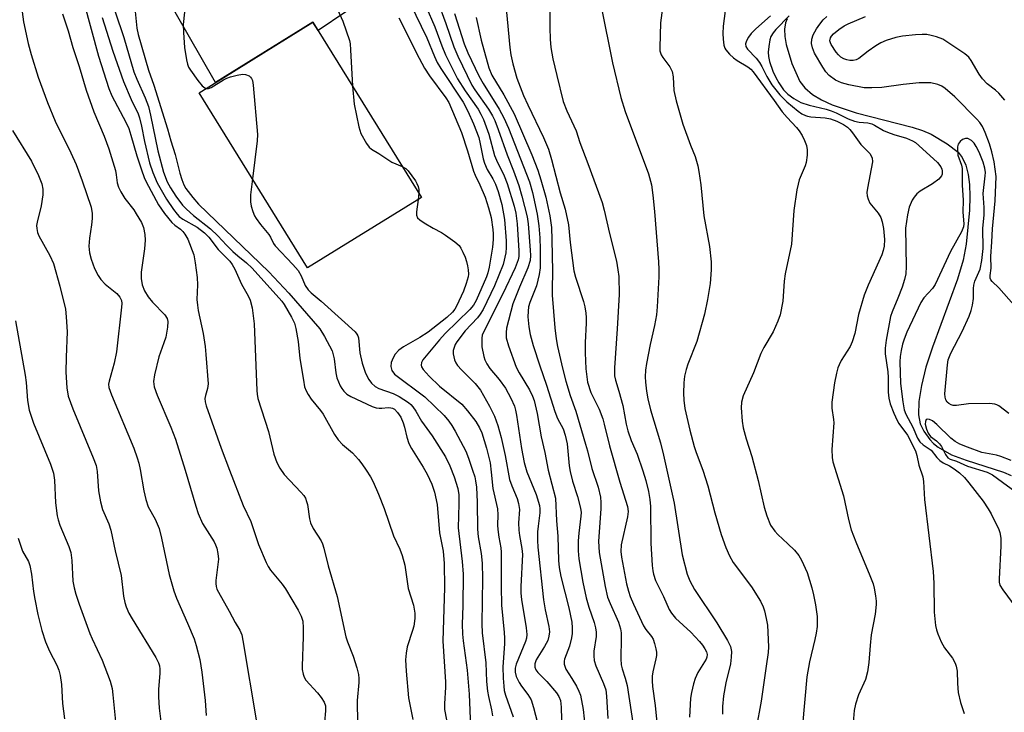
# Model space of a CAD drawing. Units: inches. Extents: x 1237772 to 1243772, y 601451 to 605452.
# Drawn here: x 1239238 to 1239490, y 602709 to 602886 of the extents above; entities that cross this region are included whole.
import ezdxf

# ---------------------------------------------------------------- set-up
doc = ezdxf.new("R2010")
doc.units = ezdxf.units.IN
doc.header["$MEASUREMENT"] = 0
for name, color, linetype in [('BLDG-Footprint', 5, 'Continuous'), ('HYDRO-Single Line Stream', 4, 'Continuous'), ('TRANS-Driveway', 251, 'Continuous'), ('Undefined', 1, 'Continuous')]:
    doc.layers.add(name, color=color, linetype=linetype)

msp = doc.modelspace()

# ---------------------------------------------------------------- linework, layer by layer
at = {"layer": 'BLDG-Footprint', "elevation": 579.14}
msp.add_lwpolyline([(1239340.79, 602840.79), (1239311.58, 602822.71), (1239283.74, 602867.67), (1239312.95, 602885.76)], close=True, dxfattribs=at)
at = {"layer": 'HYDRO-Single Line Stream'}
msp.add_lwpolyline([(1239434.66, 602886.69), (1239434.2, 602885.62), (1239433.98, 602884.01), (1239434.07, 602882.13), (1239434.4, 602880.07), (1239435.86, 602875.15), (1239437.94, 602870.59), (1239439.2, 602868.91), (1239441.11, 602867.26), (1239443.47, 602865.83), (1239446.19, 602864.59), (1239452.36, 602862.55), (1239466.76, 602858.83), (1239469.37, 602857.96), (1239471.59, 602857), (1239475.7, 602854.58), (1239478.54, 602852.39), (1239479.6, 602851.02), (1239480.49, 602849.05), (1239481.08, 602846.72), (1239481.41, 602844.13), (1239481.54, 602841.03), (1239481.44, 602837.52), (1239480.58, 602828.83), (1239479.78, 602824.68), (1239478.37, 602819.8), (1239471.94, 602802.38), (1239470.26, 602797.23), (1239469.12, 602792.5), (1239468.48, 602788.41), (1239468.36, 602784.93), (1239468.78, 602782.66), (1239469.76, 602780.79), (1239471.28, 602778.62), (1239472.24, 602777.58), (1239473.41, 602776.64), (1239476.86, 602774.73), (1239480.57, 602773.3), (1239490.14, 602770.21), (1239492.13, 602769.39)], dxfattribs=at)
at = {"layer": 'TRANS-Driveway'}
msp.add_polyline3d([(1239321.4, 602888.41, 0), (1239314.27, 602883.63, 0), (1239312.95, 602885.76, 0), (1239287.93, 602870.27, 0), (1239253.9, 602929.82, 0)], dxfattribs=at)
at = {"layer": 'Undefined'}
msp.add_line((1239340.08, 602841.94, 578), (1239339.97, 602840.28, 578), dxfattribs=at)
for points, elevation in [([(1239236.8, 602900.18), (1239238.65, 602885.84), (1239239.85, 602880.33), (1239240.61, 602877.48), (1239242.43, 602871.63), (1239244.8, 602865.13), (1239246.79, 602860.4), (1239250.81, 602852.22), (1239252.2, 602849.22), (1239253.75, 602845.09), (1239256.01, 602838.26), (1239256.31, 602836.7), (1239256.31, 602835.38), (1239256.13, 602833.75), (1239255.56, 602830.37), (1239255.41, 602828.31), (1239255.6, 602826.56), (1239256.03, 602824.93), (1239256.9, 602822.55), (1239257.85, 602820.72), (1239258.47, 602819.72), (1239259.61, 602818.48), (1239262.62, 602816.1), (1239263.36, 602815.22), (1239263.77, 602814.34), (1239263.88, 602813.52), (1239263.84, 602812.65), (1239262.54, 602801.18), (1239261.96, 602798.24), (1239260.62, 602793.65), (1239260.5, 602792.84), (1239260.58, 602792.02), (1239261.24, 602790.09), (1239266.93, 602776.37), (1239267.84, 602773.95), (1239268.23, 602772.6), (1239268.6, 602770.94), (1239269.53, 602765.43), (1239270.06, 602763.23), (1239270.67, 602761.38), (1239272.46, 602758.17), (1239273.43, 602755.79), (1239274.06, 602753.31), (1239276.06, 602743.99), (1239277.23, 602739.76), (1239277.91, 602737.88), (1239280.73, 602731.51), (1239282.43, 602727.43), (1239282.97, 602725.78), (1239283.92, 602722.17), (1239284.46, 602718.9), (1239285.25, 602711.59), (1239285.52, 602707.76)], 592), ([(1239361.7, 602898.48), (1239363.48, 602879.32), (1239363.75, 602877.37), (1239364.24, 602875.07), (1239365.3, 602871.39), (1239366.98, 602866.99), (1239368.06, 602864.59), (1239372.15, 602856.18), (1239373.38, 602853.18), (1239374.17, 602850.56), (1239376.38, 602841.94), (1239377.7, 602837.74), (1239378.53, 602833.73), (1239378.92, 602829.18), (1239379.9, 602821.96), (1239380.31, 602820.32), (1239382.39, 602814.08), (1239382.72, 602812.7), (1239383, 602811.04), (1239383.09, 602809.92), (1239383.1, 602808.48), (1239382.78, 602803.54), (1239382.77, 602800.92), (1239382.98, 602796.75), (1239383.42, 602793.39), (1239384.3, 602790.71), (1239386.4, 602786.46), (1239387.32, 602783.97), (1239387.72, 602782.57), (1239389.05, 602776.99), (1239391.73, 602767.7), (1239393.71, 602761.47), (1239393.83, 602760.15), (1239393.67, 602758.77), (1239392.06, 602751.59), (1239391.99, 602749.87), (1239392.13, 602748.44), (1239393.44, 602741.58), (1239393.93, 602739.65), (1239394.37, 602738.28), (1239395.19, 602736.39), (1239397.81, 602730.81), (1239398.37, 602729.89), (1239399.8, 602728.09), (1239400.24, 602727.35), (1239400.61, 602726.27), (1239400.95, 602724.86), (1239401.1, 602724.01), (1239401.11, 602723.15), (1239400.97, 602722.29), (1239400.15, 602718.94), (1239400.03, 602717.84), (1239400.02, 602716.68), (1239400.13, 602715.24), (1239400.8, 602710.35), (1239401.51, 602702.58)], 564), ([(1239373.79, 602893.52), (1239373.74, 602884.34), (1239373.83, 602881.4), (1239374.02, 602879.33), (1239374.51, 602876.38), (1239375.51, 602872.09), (1239377.2, 602865.45), (1239378.11, 602863), (1239380.51, 602857.87), (1239381.4, 602854.93), (1239383.52, 602849.52), (1239387.14, 602839.46), (1239387.68, 602837.54), (1239389.08, 602831.53), (1239390.85, 602824.42), (1239391.22, 602822.18), (1239391.41, 602820.47), (1239391.49, 602815.91), (1239391.03, 602807.04), (1239390.35, 602797.03), (1239390.36, 602794.97), (1239390.59, 602793.83), (1239391.47, 602791.06), (1239392.47, 602787.37), (1239393.34, 602782.59), (1239393.75, 602780.9), (1239394.61, 602778.38), (1239396.12, 602774.83), (1239397.61, 602770.62), (1239398.38, 602768.08), (1239399.09, 602765.27), (1239399.4, 602763.23), (1239399.57, 602761.45), (1239399.66, 602752.03), (1239399.98, 602746.32), (1239400.14, 602744.9), (1239400.31, 602744.05), (1239400.9, 602742.47), (1239402.89, 602738.34), (1239404.4, 602734.99), (1239404.93, 602734.03), (1239405.98, 602732.79), (1239409.96, 602729.17), (1239412.17, 602726.78), (1239412.91, 602725.86), (1239413.55, 602724.87), (1239413.92, 602724.1), (1239414.08, 602723.41), (1239414.02, 602722.73), (1239413.83, 602722.22), (1239411.71, 602718.81), (1239411.02, 602717.25), (1239410.62, 602715.87), (1239410.1, 602713.64), (1239409.88, 602712.22), (1239409.6, 602707.33)], 562), ([(1239254.17, 602890.97), (1239257.88, 602877.04), (1239260.52, 602868.75), (1239261.33, 602866.89), (1239264.88, 602860.12), (1239265.65, 602858.48), (1239266.24, 602856.8), (1239267.75, 602851.51), (1239268.91, 602847.88), (1239269.58, 602845.94), (1239270.1, 602844.81), (1239273.34, 602838.88), (1239274.8, 602836.68), (1239276.72, 602834.36), (1239277.52, 602833.67), (1239278.98, 602832.67), (1239279.56, 602832.04), (1239280.07, 602831.33), (1239280.8, 602830.06), (1239282.33, 602826.04), (1239282.73, 602824.03), (1239283.24, 602820.24), (1239283.29, 602818.37), (1239283.18, 602814.59), (1239283.28, 602813.16), (1239283.51, 602811.73), (1239284.78, 602805.86), (1239285.27, 602802.5), (1239285.47, 602800.48), (1239286.03, 602792.9), (1239285.91, 602791.76), (1239285.35, 602789.92), (1239285.21, 602789.2), (1239285.28, 602788.3), (1239285.55, 602787.32), (1239289.36, 602776.4), (1239291.49, 602770.75), (1239295.07, 602761.67), (1239297.03, 602757.56), (1239298.93, 602751.69), (1239300.9, 602747.08), (1239301.42, 602746.03), (1239302.02, 602745.1), (1239305, 602741.49), (1239305.89, 602740.31), (1239309.17, 602734.8), (1239309.95, 602733.27), (1239310.31, 602731.95), (1239310.43, 602730.28), (1239310.43, 602728), (1239310.17, 602720.42), (1239310.21, 602719.55), (1239310.41, 602718.39), (1239310.68, 602717.57), (1239311.11, 602716.83), (1239314.12, 602713.57), (1239315.04, 602712.43), (1239315.78, 602711.23), (1239316.15, 602710.27), (1239316.2, 602708.93), (1239315.88, 602706.02)], 588), ([(1239318.26, 602891.1), (1239320.58, 602886.07), (1239322.32, 602881.05), (1239322.47, 602880.19), (1239322.6, 602878.73), (1239323.13, 602869.32)], 578), ([(1239337.89, 602890.59), (1239342.14, 602881.78), (1239344.12, 602876.97), (1239344.86, 602875.4), (1239345.78, 602873.89), (1239351.47, 602865.22), (1239352.73, 602862.97), (1239354.14, 602859.71), (1239355.48, 602856.14), (1239355.89, 602854.52), (1239356.64, 602850.66), (1239356.97, 602849.56), (1239357.69, 602847.95), (1239359.11, 602845.54), (1239359.79, 602844.16), (1239360.44, 602842.29), (1239361.39, 602838.95), (1239362.1, 602835.16), (1239362.57, 602829.64), (1239362.56, 602827.97), (1239362.44, 602826.59), (1239361.75, 602823.55), (1239359.53, 602818.08), (1239356.63, 602812.04), (1239355.88, 602810.82), (1239355.2, 602809.89), (1239352.03, 602806.51), (1239349.89, 602803.73), (1239349.46, 602803), (1239349.15, 602802.23), (1239348.93, 602801.45), (1239348.89, 602800.66), (1239349.31, 602799.09), (1239349.63, 602798.33), (1239350.06, 602797.61), (1239351.03, 602796.52), (1239354.57, 602792.99), (1239355.98, 602791.3), (1239358.28, 602787.23), (1239359.54, 602784.61), (1239360.43, 602782.27), (1239361.25, 602779.16), (1239362.31, 602774.49), (1239363.41, 602768.38), (1239363.96, 602766.75), (1239365.34, 602763.51), (1239365.73, 602762.21), (1239365.91, 602760.64), (1239365.72, 602757.2), (1239365.75, 602755.34), (1239365.92, 602753.99), (1239366.54, 602750.69), (1239366.68, 602749.08), (1239366.27, 602740.87), (1239366.28, 602739.18), (1239366.48, 602737.52), (1239367.67, 602730.3), (1239367.82, 602728.55), (1239367.71, 602727.63), (1239367.46, 602726.81), (1239365.11, 602720.92), (1239364.88, 602719.93), (1239364.86, 602718.87), (1239365.13, 602717.78), (1239365.85, 602716.25), (1239366.46, 602715.32), (1239368.13, 602713.16), (1239368.94, 602711.75), (1239369.58, 602709.8), (1239371.13, 602703.55)], 574), ([(1239341.91, 602889.94), (1239344.22, 602884.63), (1239346.03, 602879.7), (1239346.96, 602877.41), (1239350.08, 602871.27), (1239352.04, 602868.13), (1239355.31, 602863.46), (1239356.04, 602862.17), (1239356.68, 602860.76), (1239358.05, 602857.03), (1239359.56, 602851.6), (1239360.08, 602850.36), (1239362.02, 602846.37), (1239362.82, 602844.35), (1239364.56, 602838.52), (1239365.02, 602836.71), (1239365.35, 602833.98), (1239365.74, 602827.12), (1239365.75, 602825.64), (1239365.61, 602824.74), (1239364.81, 602822.69), (1239361.68, 602816.03), (1239356.51, 602805.89), (1239356.36, 602805.44), (1239356.25, 602804.63), (1239356.32, 602802.4), (1239356.76, 602799.91), (1239357.04, 602799.11), (1239357.53, 602798.07), (1239358.32, 602796.87), (1239360.74, 602794.05), (1239362.38, 602791.79), (1239363.73, 602789.24), (1239364.63, 602787.17), (1239364.94, 602786.15), (1239365.22, 602784.85), (1239366.45, 602776.29), (1239367.16, 602772.75), (1239367.87, 602770.31), (1239370.25, 602764.48), (1239371.11, 602761.65), (1239371.21, 602760.85), (1239371.21, 602759.83), (1239370.71, 602756.34), (1239370.61, 602754.94), (1239370.56, 602752.71), (1239370.64, 602750.97), (1239372.1, 602737.46), (1239372.56, 602734.94), (1239373.51, 602730.64), (1239373.63, 602729.22), (1239373.51, 602728.12), (1239373.19, 602727.05), (1239372.4, 602725.52), (1239370.25, 602722.02), (1239369.89, 602721.02), (1239369.86, 602720.21), (1239370.13, 602719.49), (1239370.63, 602718.82), (1239372.95, 602716.48), (1239375.47, 602713.58), (1239376.08, 602712.62), (1239376.44, 602711.63), (1239376.62, 602709.94), (1239376.84, 602703.59)], 572), ([(1239344.92, 602891.31), (1239347.05, 602885.42), (1239349.09, 602879.43), (1239350.1, 602877.06), (1239353.68, 602869.64), (1239354.46, 602868.42), (1239357.99, 602863.46), (1239359.02, 602861.78), (1239359.6, 602860.56), (1239360.51, 602858.21), (1239362.79, 602851.71), (1239364.42, 602847.6), (1239365.79, 602843.84), (1239366.59, 602841.1), (1239367.88, 602835.83), (1239368.14, 602833.97), (1239368.73, 602827.23), (1239368.77, 602825.84), (1239368.65, 602824.56), (1239368.13, 602822.73), (1239365.91, 602817.73), (1239364.28, 602813.51), (1239362.62, 602807.26), (1239362.49, 602806.13), (1239362.57, 602804.71), (1239363.11, 602802.71), (1239365.12, 602797.25), (1239365.86, 602795.79), (1239368.52, 602791.35), (1239369.3, 602789.73), (1239369.7, 602788.62), (1239370.48, 602785.34), (1239371.51, 602779.32), (1239372.45, 602775.31), (1239373.29, 602770.8), (1239375.18, 602763.6), (1239375.45, 602757.75), (1239375.8, 602753.82), (1239375.98, 602747.6), (1239376.14, 602745.74), (1239376.56, 602743.47), (1239378.63, 602735.38), (1239379.35, 602731.72), (1239379.51, 602730.29), (1239379.49, 602728.82), (1239379.32, 602727.71), (1239378.75, 602725.58), (1239377.54, 602722.25), (1239377.43, 602721.69), (1239377.45, 602720.94), (1239377.63, 602720.21), (1239377.86, 602719.69), (1239379.4, 602717.25), (1239380.54, 602715.27), (1239381.19, 602714.01), (1239381.58, 602712.95), (1239382.31, 602709.31), (1239383.03, 602702.08)], 570), ([(1239386.94, 602889.84), (1239389.82, 602875.36), (1239391.92, 602866.42), (1239393.08, 602862.83), (1239399.06, 602846.86), (1239399.79, 602843.99), (1239400.16, 602841.35), (1239400.59, 602837.21), (1239401.6, 602824.27), (1239401.73, 602822.28), (1239401.74, 602820.44), (1239401.32, 602812.72), (1239401.13, 602810.66), (1239400.61, 602807.87), (1239399.45, 602803.01), (1239398.55, 602798.18), (1239398.3, 602796.47), (1239398.22, 602794.76), (1239398.26, 602793.32), (1239398.53, 602791.01), (1239398.85, 602789.12), (1239399.54, 602786.25), (1239402.14, 602777.76), (1239402.93, 602774.64), (1239405.62, 602762.29), (1239407.71, 602749.02), (1239408.97, 602744.03), (1239409.67, 602742.37), (1239410.88, 602740.1), (1239416.62, 602731.58), (1239419.35, 602727.06), (1239420.09, 602725.51), (1239420.36, 602724.2), (1239420.31, 602722.76), (1239420.07, 602721.03), (1239418.91, 602716.16), (1239418.27, 602712.85), (1239418.06, 602710.07), (1239418.06, 602708.07)], 560), ([(1239248.62, 602887.9), (1239250.11, 602883.55), (1239251.28, 602879.3), (1239252.91, 602874.44), (1239254.72, 602868.36), (1239256.73, 602862.79), (1239259.39, 602856.52), (1239260.57, 602853.31), (1239262.24, 602847.7), (1239262.47, 602846.56), (1239262.68, 602844.53), (1239263, 602843.44), (1239263.63, 602842.2), (1239264.64, 602840.52), (1239266.97, 602837.57), (1239267.61, 602836.61), (1239268.91, 602834.37), (1239269.47, 602833.06), (1239269.81, 602831.31), (1239269.91, 602829.85), (1239269.72, 602827.62), (1239268.82, 602821.58), (1239268.85, 602819.94), (1239269.11, 602818.34), (1239269.7, 602816.78), (1239270.64, 602815.28), (1239271.76, 602813.91), (1239274.95, 602810.63), (1239275.53, 602809.68), (1239275.7, 602808.9), (1239275.64, 602807.48), (1239275.15, 602804.87), (1239274.71, 602803.47), (1239273.37, 602799.88), (1239272.26, 602795.23), (1239272.04, 602793.5), (1239272.23, 602792.14), (1239272.94, 602790.02), (1239276.47, 602781.83), (1239277.64, 602778.74), (1239280.18, 602770.77), (1239282.88, 602761.52), (1239283.51, 602759.61), (1239284.63, 602757.07), (1239287.56, 602752.35), (1239287.96, 602751.58), (1239288.26, 602750.77), (1239288.57, 602749.37), (1239288.68, 602747.93), (1239288.05, 602742.47), (1239288.02, 602741.64), (1239288.09, 602740.91), (1239288.31, 602740.19), (1239288.67, 602739.41), (1239291.42, 602734.57), (1239292.97, 602731.61), (1239294.17, 602729.65), (1239294.66, 602728.46), (1239294.95, 602727.03), (1239298.41, 602706.14)], 590), ([(1239262.19, 602888.41), (1239264.4, 602881.84), (1239266.99, 602873), (1239267.73, 602871.14), (1239269.92, 602866.34), (1239270.7, 602864.13), (1239271.26, 602861.9), (1239273.15, 602852.76), (1239274.62, 602847.31), (1239275.56, 602844.83), (1239276.35, 602843.24), (1239277.75, 602841.08), (1239279.47, 602838.83), (1239280.48, 602837.76), (1239282.26, 602836.19), (1239286.66, 602832.71), (1239288.57, 602830.89), (1239290.76, 602828.55), (1239292.41, 602826.93), (1239293.69, 602825.76), (1239295.9, 602823.97), (1239297.34, 602822.61), (1239304.94, 602814.13), (1239305.53, 602813.27), (1239307.42, 602810.08), (1239308.2, 602808.53), (1239308.58, 602807.16), (1239309.14, 602803.76), (1239309.6, 602799.42), (1239310.48, 602793.9), (1239310.81, 602792.2), (1239311.16, 602791.16), (1239311.67, 602790.18), (1239312.45, 602789.02), (1239314.88, 602786.11), (1239315.59, 602785.15), (1239318.5, 602779.96), (1239319.42, 602778.52), (1239320.5, 602777.34), (1239323.09, 602775.17), (1239324.59, 602773.49), (1239325.46, 602772.39), (1239326.6, 602770.73), (1239327.68, 602769.03), (1239328.37, 602767.76), (1239329.74, 602764.64), (1239331.21, 602760.89), (1239333.64, 602753.91), (1239335.23, 602750.5), (1239335.81, 602748.86), (1239336.5, 602746.35), (1239337.42, 602740.36), (1239338.74, 602736.09), (1239339.07, 602734.06), (1239339.07, 602732.64), (1239338.81, 602730.71), (1239338.51, 602729.6), (1239337.12, 602725.44), (1239336.85, 602723.75), (1239336.71, 602722.04), (1239336.87, 602719.15), (1239337.49, 602712.33), (1239338.6, 602706.76)], 584), ([(1239267.28, 602888.55), (1239267.76, 602884.28), (1239268.1, 602882.67), (1239270.73, 602873.43), (1239272.1, 602869.6), (1239275.65, 602858.38), (1239276.5, 602855.33), (1239277.61, 602851.8), (1239278.74, 602847.05), (1239279.26, 602845.36), (1239279.82, 602843.99), (1239280.32, 602843.12), (1239282.09, 602840.81), (1239283.59, 602839.05), (1239301.6, 602821.66), (1239306.72, 602816.23), (1239314.69, 602807.01), (1239315.92, 602805.1), (1239317.84, 602801.38), (1239318.42, 602799.39), (1239318.82, 602795.75), (1239319.09, 602794.45), (1239319.46, 602793.42), (1239319.93, 602792.41), (1239320.34, 602791.69), (1239320.85, 602791.03), (1239321.67, 602790.29), (1239322.63, 602789.68), (1239328.15, 602787.09), (1239329.15, 602786.78), (1239329.9, 602786.67), (1239330.59, 602786.66), (1239332.24, 602786.83), (1239332.96, 602786.78), (1239333.34, 602786.66), (1239333.83, 602786.39), (1239334.64, 602785.58), (1239335.48, 602784.36), (1239336.13, 602782.88), (1239336.46, 602781.84), (1239337, 602779.24), (1239337.59, 602777.59), (1239338.27, 602776.33), (1239341.23, 602771.53), (1239342.24, 602769.75), (1239343.47, 602767.17), (1239344.12, 602765.08), (1239344.81, 602761.91), (1239345.39, 602754.69), (1239346.35, 602749.96), (1239346.61, 602746.82), (1239346.69, 602740.61), (1239346.24, 602726.87), (1239346.94, 602716.42), (1239346.93, 602715.01), (1239346.69, 602710.76), (1239346.7, 602709.34), (1239347.18, 602706.68)], 582), ([(1239280, 602888.37), (1239279.67, 602885.19), (1239279.68, 602883.12), (1239280, 602879.31), (1239280.46, 602876.16), (1239280.71, 602875.04), (1239281.04, 602874.24), (1239281.49, 602873.46), (1239283.4, 602870.8), (1239284.54, 602869.46), (1239285.18, 602868.96), (1239285.53, 602868.78)], 580), ([(1239349.28, 602888.04), (1239351.73, 602880.26), (1239352.68, 602877.89), (1239355.52, 602871.99), (1239356.65, 602870.01), (1239360.72, 602863.43), (1239361.91, 602861.2), (1239363.13, 602858.59), (1239368.52, 602844.78), (1239369.31, 602842.03), (1239370.48, 602836.46), (1239370.95, 602833.48), (1239371.18, 602830.43), (1239371.27, 602827.47), (1239371.23, 602822.7), (1239371, 602821), (1239370.31, 602818.09), (1239368.61, 602813.78), (1239368.28, 602812.67), (1239368.14, 602811.56), (1239368.12, 602810.16), (1239368.33, 602807.59), (1239368.7, 602805.6), (1239369.49, 602802.8), (1239371.14, 602797.51), (1239372.89, 602792.56), (1239375.03, 602785.86), (1239375.72, 602784.05), (1239377.16, 602781.36), (1239377.71, 602779.79), (1239378.15, 602777.49), (1239378.73, 602771.87), (1239378.95, 602770.41), (1239379.56, 602767.94), (1239380.86, 602764.02), (1239381.65, 602760.98), (1239381.76, 602759.86), (1239381.73, 602758.99), (1239381.18, 602754.59), (1239381.05, 602752.59), (1239381.01, 602750.01), (1239381.18, 602748.03), (1239382.23, 602742), (1239383.07, 602737.95), (1239383.74, 602735.62), (1239385.14, 602731.64), (1239385.48, 602730.28), (1239385.61, 602729.19), (1239385.65, 602728.09), (1239385.07, 602724.25), (1239385.05, 602723.07), (1239385.13, 602721.9), (1239385.54, 602720.52), (1239387.55, 602715.96), (1239388.07, 602714.38), (1239388.28, 602712.71), (1239388.66, 602706.97)], 568), ([(1239402.67, 602889.45), (1239402.13, 602885.61), (1239401.93, 602879.32), (1239402.01, 602878.44), (1239402.33, 602877.44), (1239402.77, 602876.7), (1239404.53, 602874.33), (1239405.11, 602873.1), (1239405.36, 602871.75), (1239405.55, 602868.22), (1239406.17, 602865.63), (1239407.86, 602859.64), (1239409.81, 602854.18), (1239411.03, 602851.29), (1239411.75, 602848.9), (1239412.01, 602847.49), (1239412.46, 602844.03), (1239413.28, 602836.04), (1239414.68, 602828.22), (1239415.12, 602824.23), (1239415.12, 602822.17), (1239414.88, 602818.68), (1239414.21, 602814.57), (1239413.41, 602810.79), (1239411.48, 602803.79), (1239409.12, 602797.99), (1239408.71, 602796.61), (1239408.33, 602794.93), (1239408.14, 602793.17), (1239408.02, 602790.49), (1239408.12, 602788.77), (1239408.42, 602786.61), (1239409.7, 602781.06), (1239410.79, 602776.87), (1239411.3, 602775.3), (1239413.03, 602770.75), (1239414.33, 602766.76), (1239416.11, 602759.84), (1239417.75, 602754.23), (1239418.92, 602750.89), (1239419.84, 602748.78), (1239420.79, 602747.03), (1239425.51, 602740.82), (1239427.77, 602737.12), (1239428.46, 602735.67), (1239428.84, 602734.64), (1239429.3, 602732.66), (1239429.58, 602730.95), (1239429.83, 602725.44), (1239429.78, 602723.92), (1239429.22, 602720.4), (1239428, 602711.42), (1239426.72, 602704.39)], 558), ([(1239418.74, 602888.74), (1239418.22, 602884.77), (1239418.1, 602882.88), (1239418.2, 602881.39), (1239418.41, 602879.93), (1239418.66, 602879.11), (1239418.94, 602878.65), (1239419.84, 602877.61), (1239420.87, 602876.65), (1239421.81, 602875.99), (1239424.56, 602874.36), (1239425.34, 602873.72), (1239425.92, 602873.08), (1239431.35, 602865.71), (1239433.33, 602862.8), (1239434.62, 602861.29), (1239437.06, 602858.79), (1239437.74, 602857.92), (1239438.49, 602856.7), (1239439.14, 602855.44), (1239439.61, 602854.12), (1239439.82, 602853.04), (1239439.8, 602851.67), (1239439.51, 602849.76), (1239439.25, 602848.94), (1239437.74, 602845.27), (1239437.44, 602844.21), (1239437.16, 602842.74), (1239436.36, 602837.42), (1239435.76, 602828.79), (1239434.17, 602821.19), (1239433.91, 602819.28), (1239433.5, 602814.16), (1239432.83, 602810.67), (1239432.26, 602808.98), (1239431.06, 602806.26), (1239428.63, 602802.3), (1239427.85, 602800.75), (1239426.03, 602795.78), (1239423.36, 602789.82), (1239422.92, 602788.19), (1239422.83, 602786.78), (1239423.09, 602783.31), (1239423.38, 602781.6), (1239424.14, 602778.82), (1239425.59, 602774.28), (1239427.17, 602768.07), (1239428.75, 602761.22), (1239429.42, 602759.01), (1239430.39, 602756.67), (1239431.47, 602755.07), (1239432.23, 602754.23), (1239434.86, 602751.86), (1239436.49, 602750.19), (1239437.62, 602748.88), (1239438.35, 602747.65), (1239439.76, 602744.48), (1239440.97, 602740.56), (1239441.42, 602738.72), (1239441.9, 602736.19), (1239442.32, 602733.19), (1239442.32, 602730.62), (1239442.13, 602728.94), (1239441.78, 602727.25), (1239440.34, 602721.53), (1239439.74, 602717.69), (1239438.59, 602705.3)], 556), ([(1239430.35, 602887.43), (1239426.61, 602884.08), (1239425.39, 602882.85), (1239424.69, 602881.96), (1239424.18, 602880.98), (1239423.99, 602880.22), (1239424.07, 602879.57), (1239424.44, 602878.89), (1239426.73, 602876.56), (1239427.58, 602875.41), (1239428.15, 602874.42), (1239429.43, 602871.83), (1239430.72, 602869.7), (1239432.81, 602867.1), (1239434.59, 602865.32), (1239437.49, 602862.9), (1239438.42, 602862.29), (1239439.39, 602861.8), (1239439.9, 602861.62), (1239440.72, 602861.46), (1239444.38, 602861.22), (1239445.78, 602861), (1239447.36, 602860.4), (1239449.13, 602859.52), (1239450.1, 602858.84), (1239450.72, 602858.25), (1239451.43, 602857.38), (1239453.56, 602854.41), (1239455.88, 602852.05), (1239456.43, 602850.94), (1239456.54, 602849.91), (1239455.27, 602843.16), (1239455.13, 602842.02), (1239455.18, 602841.18), (1239455.4, 602840.37), (1239455.88, 602839.34), (1239457.97, 602836.77), (1239458.65, 602835.61), (1239459.01, 602834.53), (1239459.4, 602832.85), (1239459.62, 602829.98), (1239459.53, 602828.26), (1239459.31, 602827.14), (1239458.97, 602826.05), (1239455.4, 602818.27), (1239454.43, 602815.73), (1239452.97, 602810.73), (1239452, 602805.85), (1239451.36, 602803.74), (1239450.81, 602802.48), (1239448.52, 602798.89), (1239447.96, 602797.85), (1239447.63, 602797.05), (1239447.27, 602795.67), (1239446.77, 602793.15), (1239446.09, 602788.21), (1239446.08, 602786.64), (1239446.54, 602783.81), (1239446.61, 602782.92), (1239446.15, 602776.06), (1239446.19, 602774.03), (1239446.34, 602772.89), (1239449.12, 602764.17), (1239450.37, 602758.09), (1239451.08, 602755.48), (1239452.27, 602752.37), (1239455.85, 602743.74), (1239456.68, 602741.55), (1239456.95, 602740.45), (1239457.3, 602738.49), (1239457.48, 602737.09), (1239457.51, 602736.25), (1239457.23, 602733.78), (1239456.22, 602728.52), (1239455.91, 602725.7), (1239455.6, 602721.38), (1239455.29, 602718.95), (1239454.74, 602717.05), (1239452.97, 602713.07), (1239452.17, 602710.67), (1239451.84, 602709.03), (1239451.55, 602705.94)], 554), ([(1239435.16, 602887.44), (1239431.74, 602883.95), (1239431.03, 602883.07), (1239430.48, 602882.11), (1239430.23, 602881.29), (1239429.95, 602879.56), (1239429.79, 602878.11), (1239429.82, 602876.98), (1239430.13, 602875.67), (1239430.99, 602873.21), (1239431.7, 602871.6), (1239432.5, 602870.26), (1239433.74, 602868.45), (1239434.81, 602867.31), (1239436.32, 602866.19), (1239438.17, 602865.19), (1239440.27, 602864.46), (1239444.63, 602863.46), (1239445.94, 602863.07), (1239447.2, 602862.53), (1239450.29, 602860.97), (1239451.92, 602860.34), (1239453.09, 602860.11), (1239455.35, 602859.91), (1239456.36, 602859.69), (1239457.09, 602859.37), (1239459.38, 602858.02), (1239460.42, 602857.53), (1239462.02, 602856.96), (1239465.32, 602856), (1239466.86, 602855.34), (1239467.55, 602854.9), (1239468.46, 602854.16), (1239473.22, 602849.72), (1239474.07, 602848.68), (1239474.36, 602848.06), (1239474.47, 602847.58), (1239474.45, 602846.8), (1239474.28, 602846.32), (1239473.58, 602845.5), (1239471.93, 602844.29), (1239468.78, 602842.41), (1239467.93, 602841.69), (1239467.21, 602840.82), (1239466.74, 602840.12), (1239465.94, 602838.27), (1239465.5, 602836.32), (1239465.03, 602832.92), (1239465.23, 602823.07), (1239465.09, 602821.17), (1239464.79, 602819.75), (1239464.13, 602817.76), (1239463.09, 602814.95), (1239461.58, 602811.44), (1239461.17, 602810.26), (1239460.06, 602804.17), (1239459.83, 602802.1), (1239459.78, 602800.63), (1239460.52, 602796.04), (1239460.6, 602794.59), (1239460.59, 602790.76), (1239460.76, 602789.28), (1239461.09, 602787.83), (1239462.05, 602785.37), (1239462.89, 602783.5), (1239463.34, 602782.77), (1239465.54, 602779.77), (1239467.56, 602775.73), (1239467.96, 602774.55), (1239468.46, 602772.04), (1239469.46, 602769.02), (1239469.62, 602767.88), (1239469.92, 602763.25), (1239472.1, 602744.78), (1239472.26, 602741.72), (1239472.37, 602734.32), (1239472.7, 602730.91), (1239472.95, 602729.77), (1239473.28, 602728.72), (1239474.2, 602726.67), (1239475.06, 602725.18), (1239477.05, 602722.45), (1239477.75, 602721.19), (1239478.05, 602720.44), (1239478.29, 602719.18), (1239478.34, 602715.99), (1239478.58, 602713.67), (1239479.15, 602711.14), (1239480.06, 602708.29)], 552), ([(1239492.8, 602813.24), (1239488.94, 602817.57), (1239487.24, 602819.23), (1239486.95, 602819.61), (1239486.78, 602820.02), (1239486.75, 602820.71), (1239487.01, 602822.63), (1239486.95, 602825.62), (1239487.22, 602829.43), (1239487.34, 602832.77), (1239488.05, 602839.88), (1239488.32, 602846.14), (1239487.76, 602849.96), (1239487.22, 602852.51), (1239486.58, 602854.55), (1239485.49, 602857.5), (1239484.75, 602859.04), (1239484.11, 602860.01), (1239483.36, 602860.89), (1239477.71, 602866.58), (1239475.22, 602868.79), (1239474.32, 602869.35), (1239473.32, 602869.82), (1239471.54, 602870.22), (1239468.56, 602870.2), (1239464.42, 602869.79), (1239458.96, 602869), (1239456.4, 602868.9), (1239454.41, 602868.95), (1239450.49, 602869.73), (1239448.62, 602870.26), (1239447.06, 602870.93), (1239445.45, 602872.1), (1239444.6, 602873.04), (1239443.8, 602874.24), (1239441.69, 602877.87), (1239441.13, 602879.17), (1239440.91, 602880.31), (1239440.94, 602881.46), (1239441.31, 602882.57), (1239442.19, 602884.09), (1239443.01, 602885.32), (1239443.88, 602886.36), (1239444.86, 602887.29)], 552), ([(1239490.5, 602865.8), (1239489, 602867.57), (1239488.12, 602868.35), (1239485.99, 602869.97), (1239484.77, 602871.21), (1239483.93, 602872.41), (1239481.89, 602875.99), (1239481.25, 602876.84), (1239480.21, 602877.69), (1239474.59, 602881.46), (1239473, 602882.06), (1239471.62, 602882.41), (1239470.5, 602882.6), (1239469.33, 602882.62), (1239467.55, 602882.52), (1239464.29, 602882.18), (1239462.54, 602881.85), (1239460.03, 602881.07), (1239458.69, 602880.5), (1239457.42, 602879.72), (1239455.46, 602878.35), (1239453.02, 602876.45), (1239452.32, 602876.12), (1239451.58, 602875.94), (1239450.76, 602875.97), (1239449.95, 602876.14), (1239449.16, 602876.4), (1239448.43, 602876.81), (1239447.79, 602877.4), (1239447.22, 602878.07), (1239445.95, 602880.02), (1239445.73, 602880.53), (1239445.64, 602881.03), (1239445.78, 602881.76), (1239446.04, 602882.23), (1239446.57, 602882.84), (1239447.87, 602883.89), (1239449.26, 602884.84), (1239450.28, 602885.39), (1239454.73, 602887.24)], 554), ([(1239258.84, 602887.03), (1239261.62, 602878.31), (1239264.29, 602870.56), (1239266.3, 602865.91), (1239268.06, 602862.23), (1239268.42, 602861.27), (1239268.95, 602859.08), (1239269.72, 602855.19), (1239271.01, 602849.7), (1239271.83, 602847.17), (1239272.99, 602844.55), (1239275.34, 602840.35), (1239277.13, 602837.69), (1239278.09, 602836.46), (1239278.64, 602835.92), (1239279.54, 602835.24), (1239283.26, 602833.17), (1239285.14, 602831.71), (1239286.24, 602830.59), (1239288.61, 602827.46), (1239291.62, 602824.43), (1239292.23, 602823.55), (1239292.91, 602822.37), (1239294.64, 602818.51), (1239296.32, 602815.53), (1239296.86, 602814.39), (1239297.35, 602812.43), (1239297.84, 602808.3), (1239298.53, 602791.26), (1239298.61, 602790.31), (1239298.81, 602789.2), (1239301.5, 602780.65), (1239302.89, 602774.83), (1239303.65, 602772.75), (1239304.42, 602771.29), (1239305.57, 602769.69), (1239309.85, 602765.07), (1239310.56, 602764.22), (1239311, 602763.53), (1239311.29, 602762.75), (1239311.5, 602761.93), (1239312.05, 602758.27), (1239312.33, 602757.2), (1239313.01, 602755.8), (1239315.04, 602752.59), (1239315.4, 602751.82), (1239315.77, 602750.75), (1239316.87, 602746.16), (1239319.16, 602738.36), (1239321.35, 602727.96), (1239321.77, 602726.67), (1239323.28, 602723.01), (1239324.21, 602719.98), (1239324.64, 602718.31), (1239324.75, 602717.25), (1239324.75, 602716.21), (1239324.31, 602711.63), (1239324.25, 602709.79), (1239324.48, 602705.3)], 586), ([(1239335, 602886.95), (1239340.18, 602876.55), (1239341.6, 602873.98), (1239342.87, 602872.05), (1239347.04, 602866.37), (1239347.83, 602865.14), (1239351.09, 602857.46), (1239352.63, 602852.79), (1239354.15, 602847.53), (1239354.57, 602846.52), (1239355.81, 602844.05), (1239357.14, 602840.89), (1239357.99, 602838.16), (1239358.64, 602835.62), (1239359.15, 602832.52), (1239359.23, 602831.41), (1239359.22, 602830.03), (1239359.03, 602828.05), (1239358.16, 602822.87), (1239357.85, 602821.44), (1239357.51, 602820.39), (1239354.83, 602814.36), (1239354.17, 602813.15), (1239353.22, 602811.98), (1239346.87, 602805.83), (1239345.38, 602804.2), (1239341.18, 602799.12), (1239340.78, 602798.42), (1239340.68, 602797.74), (1239340.79, 602797.31), (1239341.2, 602796.63), (1239342.74, 602794.94), (1239345.45, 602792.32), (1239351.11, 602787.68), (1239352.62, 602785.96), (1239354.75, 602783.27), (1239355.7, 602781.65), (1239356.26, 602780.33), (1239357.44, 602776.44), (1239358.39, 602772.62), (1239358.71, 602770.27), (1239359.08, 602766.09), (1239360.27, 602760.86), (1239360.37, 602759.3), (1239360.31, 602756.67), (1239360.35, 602755.52), (1239360.61, 602753.6), (1239361.16, 602750.8), (1239361.28, 602749.67), (1239361.21, 602740.86), (1239361.31, 602736.12), (1239362.05, 602729.06), (1239362.14, 602727.62), (1239362.11, 602726.17), (1239361.7, 602720.28), (1239361.75, 602717.33), (1239361.89, 602715.29), (1239362.05, 602714.18), (1239362.34, 602713.02), (1239364.35, 602707.39)], 576), ([(1239354.82, 602886.96), (1239356.12, 602881.14), (1239358.04, 602874.1), (1239358.88, 602872.17), (1239361.95, 602867.14), (1239364.58, 602862.23), (1239369.14, 602851.72), (1239370.64, 602847.82), (1239371.46, 602845.32), (1239372.73, 602840.86), (1239373.78, 602836.05), (1239374.14, 602833.06), (1239374.29, 602829.89), (1239374.43, 602821.89), (1239374.31, 602817.12), (1239374.34, 602815.68), (1239375.02, 602807.34), (1239375.36, 602804.52), (1239375.72, 602802.54), (1239376.99, 602796.93), (1239377.84, 602793.58), (1239378.99, 602789.92), (1239380.37, 602785.9), (1239382.93, 602777.43), (1239383.41, 602775.73), (1239384.49, 602771.23), (1239386.11, 602766.38), (1239386.7, 602763.83), (1239386.83, 602762.46), (1239386.84, 602760.82), (1239386.2, 602752.53), (1239386.39, 602749.61), (1239387.96, 602740.93), (1239388.58, 602738.14), (1239389.2, 602736.49), (1239391.34, 602731.72), (1239391.9, 602730.01), (1239392.03, 602728.97), (1239392.08, 602727.6), (1239391.93, 602722.28), (1239392.02, 602720.74), (1239392.26, 602719.76), (1239393.08, 602717.37), (1239393.55, 602715.44), (1239396.07, 602699.16)], 566), ([(1239285.53, 602868.78), (1239286.09, 602868.72), (1239286.82, 602868.99), (1239289.95, 602870.96), (1239290.88, 602871.44), (1239291.81, 602871.77), (1239293.46, 602872.18), (1239294.87, 602872.4), (1239295.67, 602872.35), (1239296.57, 602871.98), (1239296.94, 602871.69), (1239297.21, 602871.29), (1239297.39, 602870.78), (1239297.56, 602869.63), (1239298.7, 602856.91), (1239298.59, 602855.32), (1239297.4, 602845.61)], 580), ([(1239323.13, 602869.32), (1239323.48, 602864.75), (1239324.7, 602858.94), (1239325.22, 602857.25), (1239326.68, 602854.65), (1239327.35, 602853.7), (1239327.95, 602853.16), (1239329.83, 602852.09), (1239333.17, 602849.84), (1239335.87, 602848.74)], 578), ([(1239235.87, 602858.02), (1239240.69, 602850.1), (1239242.54, 602846.43), (1239243.38, 602844.28), (1239243.65, 602842.89), (1239243.59, 602841.47), (1239243.15, 602838.63), (1239242.13, 602834.44), (1239242.02, 602833.59), (1239242.06, 602832.8), (1239242.27, 602831.76), (1239242.57, 602830.96), (1239245.4, 602825.87), (1239246.34, 602823.79), (1239248.01, 602818.05), (1239249.41, 602812.09), (1239249.64, 602810.13), (1239249.83, 602806.3), (1239249.56, 602799.74), (1239249.5, 602795.89), (1239249.77, 602791.86), (1239250.12, 602789.72), (1239251.28, 602786.54), (1239256.56, 602773.92), (1239257.27, 602771.97), (1239257.52, 602770.42), (1239257.92, 602765.44), (1239258.44, 602762.59), (1239258.93, 602760.63), (1239260.53, 602757.02), (1239261.05, 602755.38), (1239262.15, 602750.04), (1239263.72, 602743.7), (1239264.33, 602738.44), (1239264.68, 602736.74), (1239264.99, 602735.63), (1239265.67, 602734.08), (1239266.51, 602732.55), (1239272.62, 602722.62), (1239273.26, 602721.31), (1239273.52, 602720.49), (1239273.63, 602719.67), (1239273.64, 602718.55), (1239273.33, 602714.51), (1239273.33, 602712.52), (1239273.49, 602709.68), (1239274.09, 602704.85)], 594), ([(1239491.51, 602785.31), (1239488.98, 602787.29), (1239488.49, 602787.57), (1239487.97, 602787.75), (1239486.54, 602787.87), (1239481.22, 602787.78), (1239478.07, 602787.39), (1239477.24, 602787.38), (1239476.74, 602787.5), (1239476.1, 602787.86), (1239475.73, 602788.19), (1239475.35, 602788.79), (1239475.16, 602789.52), (1239475.15, 602790.37), (1239475.79, 602797.77), (1239475.99, 602799.11), (1239476.65, 602800.79), (1239479.53, 602806.38), (1239481.32, 602810.31), (1239481.88, 602811.76), (1239482.23, 602813.12), (1239482.49, 602814.82), (1239482.45, 602817.45), (1239482.53, 602818.27), (1239482.84, 602819.29), (1239484.21, 602822.33), (1239484.6, 602824.56), (1239484.98, 602827.68), (1239484.9, 602832.92), (1239485.17, 602836.26), (1239485.24, 602838.17), (1239484.98, 602841.77), (1239485.51, 602846.33), (1239485.52, 602847.23), (1239485.39, 602848.28), (1239484.92, 602849.85), (1239483.9, 602852.38), (1239483.19, 602853.87), (1239482.63, 602854.74), (1239481.92, 602855.44), (1239481.06, 602855.91), (1239480.38, 602855.95), (1239479.69, 602855.64), (1239479.06, 602855.14), (1239478.58, 602854.51), (1239478.38, 602853.78), (1239478.34, 602852.98), (1239478.48, 602851.63), (1239479.37, 602849.11), (1239479.54, 602848.2), (1239479.55, 602843.93), (1239479.84, 602840.05), (1239479.77, 602837.02), (1239479.98, 602834), (1239479.93, 602833.24), (1239479.43, 602831.97), (1239476.58, 602826.95), (1239472.67, 602818.41), (1239471.91, 602817.39), (1239469.74, 602815.05), (1239468.92, 602813.82), (1239465.39, 602806.21), (1239464.66, 602804.42), (1239464.25, 602803.1), (1239463.87, 602801.45), (1239463.67, 602799.99), (1239463.59, 602798.58), (1239463.78, 602793.01), (1239464.35, 602788.27), (1239464.72, 602786.27), (1239465.1, 602785.18), (1239466.9, 602781.82), (1239468.13, 602779), (1239468.71, 602778.07), (1239469.55, 602777.3), (1239471.6, 602775.91), (1239473.08, 602774), (1239473.81, 602773.25), (1239474.68, 602772.67), (1239476.31, 602771.87), (1239477.53, 602771.14), (1239478.88, 602770.06), (1239480.16, 602768.9), (1239481.31, 602767.54), (1239484.92, 602762.76), (1239486.28, 602760.8), (1239487.04, 602759.53), (1239488.96, 602755.55), (1239489.23, 602754.73), (1239489.46, 602753.33), (1239489.53, 602751.22), (1239489.04, 602742.88), (1239489.08, 602742.01), (1239489.26, 602741.25), (1239489.98, 602740), (1239493.3, 602735.46)], 550), ([(1239335.87, 602848.74), (1239336.82, 602848.19), (1239337.42, 602847.64), (1239339.22, 602845.09), (1239339.64, 602844.36), (1239339.96, 602843.61), (1239340.08, 602842.81), (1239340.08, 602841.94)], 578), ([(1239297.4, 602845.61), (1239296.89, 602841.44), (1239296.88, 602839.67), (1239297.1, 602838.54), (1239297.51, 602837.16), (1239297.94, 602836.1), (1239298.36, 602835.39), (1239299.52, 602833.84), (1239301.65, 602831.3), (1239302.07, 602830.58), (1239302.8, 602828.98), (1239303.22, 602828.35), (1239307.78, 602823.6), (1239309.11, 602822.06), (1239309.95, 602820.62), (1239310.98, 602818.22), (1239311.74, 602817.1), (1239312.5, 602816.33), (1239315.07, 602814.16), (1239320.3, 602809.48), (1239323.74, 602806.28), (1239324.24, 602805.71), (1239324.47, 602805.25), (1239324.61, 602804.71), (1239324.99, 602800.92), (1239325.54, 602798.24), (1239326.46, 602795.65), (1239327.28, 602794.08), (1239327.94, 602793.12), (1239328.9, 602792.26), (1239329.81, 602791.73), (1239333.54, 602790.46), (1239335.07, 602789.71), (1239337.47, 602788.15), (1239338.09, 602787.62), (1239338.58, 602787.06), (1239339.34, 602785.92), (1239340.81, 602783.38), (1239343.57, 602779.55), (1239346.94, 602774.16), (1239348.11, 602771.89), (1239349.19, 602769.05), (1239350.13, 602766.06), (1239350.4, 602764.43), (1239350.42, 602762.13), (1239350.23, 602755.95), (1239351.22, 602747.31), (1239351.48, 602744.07), (1239351.42, 602735.92), (1239351.26, 602731.19), (1239351.31, 602728.65), (1239351.48, 602726.92), (1239352.52, 602719.41), (1239352.72, 602717.35), (1239353.02, 602713.25), (1239353.47, 602702.69)], 580), ([(1239339.97, 602840.28), (1239339.48, 602837.07), (1239339.5, 602836.27), (1239339.76, 602835.58), (1239340.33, 602835.03), (1239341.52, 602834.24), (1239343.78, 602832.89), (1239345.93, 602831.77), (1239346.92, 602831.12), (1239349.35, 602829.41), (1239350.44, 602828.44), (1239350.92, 602827.76), (1239351.44, 602826.75), (1239352.02, 602825.45), (1239352.37, 602824.36), (1239352.64, 602823.24), (1239352.8, 602822.16), (1239352.83, 602821.09), (1239352.75, 602820.38), (1239352.3, 602818.65), (1239351.6, 602816.76), (1239349.78, 602812.85), (1239349.36, 602812.11), (1239348.78, 602811.32), (1239347.33, 602809.95), (1239342.5, 602806.2), (1239340.38, 602804.83), (1239336.16, 602802.41), (1239335.01, 602801.58), (1239334.08, 602800.55), (1239333.49, 602799.63), (1239333.04, 602798.37), (1239332.96, 602797.34), (1239333.22, 602796.35), (1239333.86, 602795.44), (1239341.69, 602789.6), (1239346.59, 602784.79), (1239347.84, 602783.33), (1239348.62, 602782.2), (1239349.46, 602780.78), (1239352.15, 602775.66), (1239352.87, 602773.88), (1239353.93, 602770.79), (1239354.47, 602769.09), (1239354.69, 602768.05), (1239354.88, 602766.37), (1239355.09, 602762.57), (1239355.16, 602755.61), (1239355.38, 602753.67), (1239356.14, 602749.37), (1239356.39, 602746.89), (1239356.44, 602742.94), (1239356.25, 602731.31), (1239356.36, 602728.97), (1239357.29, 602721.31), (1239357.51, 602716.51), (1239357.72, 602714.04), (1239357.97, 602712.63), (1239358.77, 602709.26), (1239359.03, 602707.65)], 578), ([(1239236.59, 602809.11), (1239239.12, 602795.16), (1239239.34, 602793.29), (1239239.7, 602788.61), (1239240.13, 602786.21), (1239241.26, 602782.87), (1239245.56, 602772.26), (1239246.31, 602770.02), (1239246.57, 602768.16), (1239246.83, 602762.37), (1239247.26, 602759.05), (1239247.52, 602757.99), (1239247.96, 602756.67), (1239250.27, 602751.17), (1239250.78, 602749.61), (1239251.04, 602747.6), (1239251.34, 602742.22), (1239251.65, 602740.58), (1239252.11, 602738.89), (1239252.91, 602736.36), (1239255.69, 602728.82), (1239256.26, 602727.47), (1239258.85, 602721.99), (1239260.86, 602716.57), (1239261.37, 602714.72), (1239261.62, 602713.05), (1239262.35, 602705.37)], 596), ([(1239492.14, 602773.27), (1239489.45, 602774.3), (1239488.34, 602774.59), (1239484.57, 602775.32), (1239480.91, 602776.63), (1239478.97, 602777.4), (1239477.77, 602778.1), (1239476.65, 602778.98), (1239473.08, 602782.46), (1239471.97, 602783.42), (1239471.17, 602783.81), (1239470.72, 602783.86), (1239470.35, 602783.74), (1239470.12, 602783.3), (1239470.1, 602782.61), (1239470.39, 602781.25), (1239470.81, 602780.27), (1239471.44, 602779.44), (1239472.99, 602778.26), (1239473.78, 602777.52), (1239474.25, 602776.81), (1239475.28, 602774.77), (1239475.87, 602773.97), (1239476.51, 602773.56), (1239478.13, 602773.05), (1239480.94, 602771.8), (1239485.94, 602770.25), (1239487.39, 602769.56), (1239494.7, 602764.2)], 548), ([(1239237.27, 602753.29), (1239238.42, 602749.96), (1239239.91, 602747.28), (1239240.27, 602746.28), (1239240.68, 602744.09), (1239241.25, 602739.62), (1239241.58, 602737.63), (1239242.35, 602733.68), (1239243.34, 602729.6), (1239244.28, 602726.67), (1239245.36, 602724.29), (1239247.22, 602720.7), (1239247.72, 602719.4), (1239248.1, 602718.07), (1239248.38, 602715.74), (1239248.66, 602710.89), (1239249.2, 602706.89)], 598)]:
    msp.add_lwpolyline(points, dxfattribs=dict(at, elevation=elevation))

doc.saveas('drawing.dxf')
